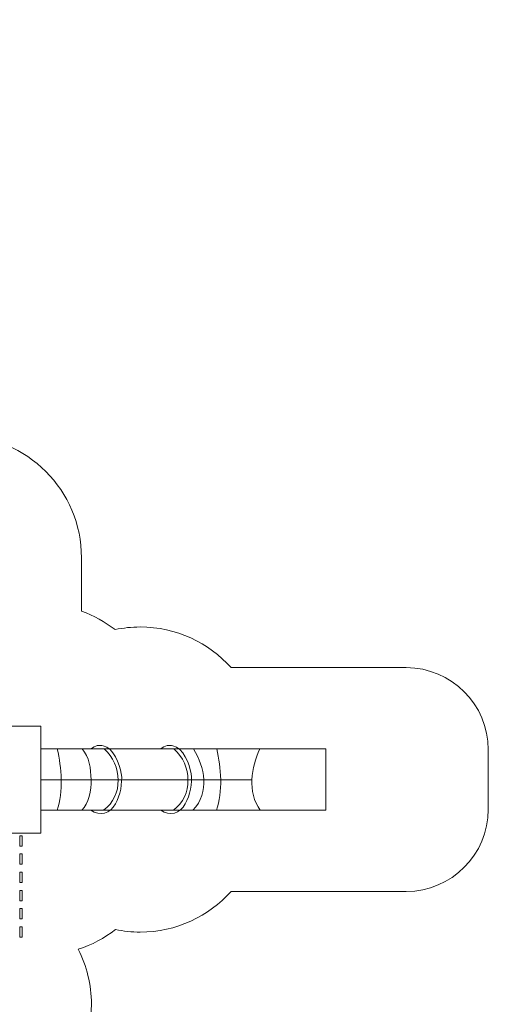
# Model space of a CAD drawing. Units: centimetres. Extents: x -8.3 to 8.3, y -5.6 to 12.6.
# Drawn here: x 2.5 to 8.3, y 0.5 to 12.6 of the extents above; entities that cross this region are included whole.
import ezdxf

# ---------------------------------------------------------------- set-up
doc = ezdxf.new("R2010")
doc.units = ezdxf.units.CM
doc.header["$MEASUREMENT"] = 0
doc.layers.add('layer 1', color=7, linetype='Continuous')

msp = doc.modelspace()

# ---------------------------------------------------------------- linework, layer by layer
at = {"layer": 'layer 1', "color": 254, "lineweight": 9}
for points in [[(1.91185, 2.63708), (2.77419, 2.63708), (2.77419, 3.95206), (1.91185, 3.95206), (1.91185, 2.63708)], [(2.7742, 2.92115), (6.28056, 2.92115), (6.28056, 3.67257), (2.7742, 3.67257), (2.7742, 2.92115)], [(2.51536, 2.47928), (2.54716, 2.47928), (2.54716, 2.60628), (2.51536, 2.60628), (2.51536, 2.47928)], [(2.51536, 2.25571), (2.54716, 2.25571), (2.54716, 2.38271), (2.51536, 2.38271), (2.51536, 2.25571)], [(2.51536, 2.03081), (2.54716, 2.03081), (2.54716, 2.15781), (2.51536, 2.15781), (2.51536, 2.03081)], [(2.51536, 1.80724), (2.54716, 1.80724), (2.54716, 1.93424), (2.51536, 1.93424), (2.51536, 1.80724)], [(2.51536, 1.58367), (2.54716, 1.58367), (2.54716, 1.71067), (2.51536, 1.71067), (2.51536, 1.58367)], [(2.51536, 1.35877), (2.54716, 1.35877), (2.54716, 1.48577), (2.51536, 1.48577), (2.51536, 1.35877)]]:
    msp.add_lwpolyline(points, close=True, dxfattribs=at)
at = {"layer": 'layer 1', "color": 242, "lineweight": 9}
msp.add_open_spline([(-5.9292, 8.25002), (-5.9292, 8.25002), (-7.34149, 8.25002), (-7.34149, 8.25002), (-7.34149, 8.25002), (-7.89227, 8.25002), (-8.34149, 8.69924), (-8.34149, 9.25002), (-8.34149, 9.25002), (-8.34149, 9.25002), (-8.34149, 9.25002), (-8.34149, 9.25002), (-8.34149, 9.25002), (-8.34149, 9.25002), (-8.34149, 9.78907), (-8.34149, 9.78907), (-8.34149, 9.78907), (-8.34149, 10.33985), (-7.89227, 10.78907), (-7.34149, 10.78907), (-7.34149, 10.78907), (-7.34149, 10.78907), (-6.50821, 10.78907), (-6.50821, 10.78907), (-6.50821, 10.78907), (-6.4087, 10.90478), (-6.29185, 11.00513), (-6.16169, 11.08611), (-6.16169, 11.08611), (-6.1623, 11.10371), (-6.16272, 11.12137), (-6.16272, 11.13912), (-6.16272, 11.13912), (-6.16272, 11.96754), (-5.49114, 12.63912), (-4.66272, 12.63912), (-4.66272, 12.63912), (-4.37941, 12.63912), (-4.10887, 12.63912), (-3.82556, 12.63912), (-3.82556, 12.63912), (-3.15836, 12.63912), (-2.59301, 12.20346), (-2.39819, 11.60113), (-2.39819, 11.60113), (-2.37928, 11.60183), (-2.36032, 11.60231), (-2.34124, 11.60231), (-2.34124, 11.60231), (-2.06919, 11.60231), (-1.80719, 11.59967), (-1.532, 11.59967), (-1.532, 11.59967), (-0.7465, 11.59967), (-0.10209, 10.99584), (-0.03743, 10.22706), (-0.03743, 10.22706), (0.1168, 10.28062), (0.28241, 10.30982), (0.45487, 10.30982), (0.45487, 10.30982), (1.28329, 10.30982), (1.95487, 9.63824), (1.95487, 8.80982), (1.95487, 8.80982), (1.95487, 8.61554), (1.95487, 8.42533), (1.95487, 8.23105), (1.95487, 8.23105), (1.95487, 7.97538), (1.89083, 7.73469), (1.77803, 7.52403), (1.77803, 7.52403), (2.60538, 7.52277), (3.27571, 6.8517), (3.27571, 6.02406), (3.27571, 6.02406), (3.27571, 6.02406), (3.27571, 5.36606), (3.27571, 5.36606), (3.27571, 5.36606), (3.42599, 5.31276), (3.56522, 5.23613), (3.68913, 5.14062), (3.68913, 5.14062), (3.78889, 5.16152), (3.89226, 5.17257), (3.99823, 5.17257), (3.99823, 5.17257), (4.44245, 5.17257), (4.8415, 4.97941), (5.11616, 4.67257), (5.11616, 4.67257), (5.11616, 4.67257), (7.27192, 4.67257), (7.27192, 4.67257), (7.27192, 4.67257), (7.82668, 4.67257), (8.28055, 4.21869), (8.28055, 3.66394), (8.28055, 3.66394), (8.28055, 3.66394), (8.28055, 2.92978), (8.28055, 2.92978), (8.28055, 2.92978), (8.28055, 2.37503), (7.82668, 1.92115), (7.27192, 1.92115), (7.27192, 1.92115), (7.27192, 1.92115), (5.11616, 1.92115), (5.11616, 1.92115), (5.11616, 1.92115), (4.8415, 1.61431), (4.44245, 1.42115), (3.99823, 1.42115), (3.99823, 1.42115), (3.89392, 1.42115), (3.79211, 1.43182), (3.69379, 1.45209), (3.69379, 1.45209), (3.55808, 1.34663), (3.40379, 1.26395), (3.23664, 1.20983), (3.23664, 1.20983), (3.33955, 1.00655), (3.3976, 0.7767), (3.3976, 0.53327), (3.3976, 0.53327), (3.3976, 0.12106), (3.23129, -0.25227), (2.96216, -0.5234), (2.96216, -0.5234), (2.96216, -0.5234), (2.96216, -2.15068), (2.96216, -2.15068), (2.96216, -2.15068), (3.41723, -2.49781), (3.71096, -3.04565), (3.71096, -3.66218), (3.71096, -3.66218), (3.71096, -4.71152), (2.8603, -5.56218), (1.81096, -5.56218), (1.81096, -5.56218), (1.28625, -5.56218), (0.81244, -5.56218), (0.28772, -5.56218), (0.28772, -5.56218), (-0.76162, -5.56218), (-1.61228, -4.71152), (-1.61228, -3.66218), (-1.61228, -3.66218), (-1.61228, -3.05597), (-1.32837, -2.51608), (-0.88626, -2.16819), (-0.88626, -2.16819), (-0.88626, -2.16819), (-0.88626, -0.518), (-0.88626, -0.518), (-0.88626, -0.518), (-1.04573, -0.35571), (-1.16862, -0.15734), (-1.24144, 0.06379), (-1.24144, 0.06379), (-1.50744, 0.11778), (-1.74786, 0.24217), (-1.94247, 0.41664), (-1.94247, 0.41664), (-2.64926, 0.53786), (-3.18714, 1.15352), (-3.18714, 1.8949), (-3.18714, 1.8949), (-3.18714, 2.09572), (-3.18714, 2.29204), (-3.18714, 2.49286), (-3.18714, 2.49286), (-3.18714, 2.51283), (-3.18663, 2.53269), (-3.18586, 2.55247), (-3.18586, 2.55247), (-3.3691, 2.31753), (-3.65464, 2.16598), (-3.97451, 2.16598), (-3.97451, 2.16598), (-3.97451, 2.16598), (-3.97451, 2.16598), (-3.97451, 2.16598), (-3.97451, 2.16598), (-3.97451, 2.16598), (-4.51356, 2.16598), (-4.51356, 2.16598), (-4.51356, 2.16598), (-5.06433, 2.16598), (-5.51356, 2.6152), (-5.51356, 3.16598), (-5.51356, 3.16598), (-5.51356, 3.16598), (-5.51356, 4.6816), (-5.51356, 4.6816), (-5.51356, 4.6816), (-5.83614, 4.95673), (-6.04075, 5.36609), (-6.04075, 5.82329), (-6.04075, 5.82329), (-6.04075, 6.50082), (-6.04075, 7.00411), (-6.04075, 7.68165), (-6.04075, 7.68165), (-6.04075, 7.88283), (-6.00104, 8.07471), (-5.9292, 8.25002)], degree=3, knots=[0, 0, 0, 0, 0.01851852, 0.01851852, 0.01851852, 0.01851852, 0.03703704, 0.03703704, 0.03703704, 0.03703704, 0.05555556, 0.05555556, 0.05555556, 0.05555556, 0.07407407, 0.07407407, 0.07407407, 0.07407407, 0.09259259, 0.09259259, 0.09259259, 0.09259259, 0.11111111, 0.11111111, 0.11111111, 0.11111111, 0.12962963, 0.12962963, 0.12962963, 0.12962963, 0.14814815, 0.14814815, 0.14814815, 0.14814815, 0.16666667, 0.16666667, 0.16666667, 0.16666667, 0.18518519, 0.18518519, 0.18518519, 0.18518519, 0.2037037, 0.2037037, 0.2037037, 0.2037037, 0.22222222, 0.22222222, 0.22222222, 0.22222222, 0.24074074, 0.24074074, 0.24074074, 0.24074074, 0.25925926, 0.25925926, 0.25925926, 0.25925926, 0.27777778, 0.27777778, 0.27777778, 0.27777778, 0.2962963, 0.2962963, 0.2962963, 0.2962963, 0.31481481, 0.31481481, 0.31481481, 0.31481481, 0.33333333, 0.33333333, 0.33333333, 0.33333333, 0.35185185, 0.35185185, 0.35185185, 0.35185185, 0.37037037, 0.37037037, 0.37037037, 0.37037037, 0.38888889, 0.38888889, 0.38888889, 0.38888889, 0.40740741, 0.40740741, 0.40740741, 0.40740741, 0.42592593, 0.42592593, 0.42592593, 0.42592593, 0.44444444, 0.44444444, 0.44444444, 0.44444444, 0.46296296, 0.46296296, 0.46296296, 0.46296296, 0.48148148, 0.48148148, 0.48148148, 0.48148148, 0.5, 0.5, 0.5, 0.5, 0.51851852, 0.51851852, 0.51851852, 0.51851852, 0.53703704, 0.53703704, 0.53703704, 0.53703704, 0.55555556, 0.55555556, 0.55555556, 0.55555556, 0.57407407, 0.57407407, 0.57407407, 0.57407407, 0.59259259, 0.59259259, 0.59259259, 0.59259259, 0.61111111, 0.61111111, 0.61111111, 0.61111111, 0.62962963, 0.62962963, 0.62962963, 0.62962963, 0.64814815, 0.64814815, 0.64814815, 0.64814815, 0.66666667, 0.66666667, 0.66666667, 0.66666667, 0.68518519, 0.68518519, 0.68518519, 0.68518519, 0.7037037, 0.7037037, 0.7037037, 0.7037037, 0.72222222, 0.72222222, 0.72222222, 0.72222222, 0.74074074, 0.74074074, 0.74074074, 0.74074074, 0.75925926, 0.75925926, 0.75925926, 0.75925926, 0.77777778, 0.77777778, 0.77777778, 0.77777778, 0.7962963, 0.7962963, 0.7962963, 0.7962963, 0.81481481, 0.81481481, 0.81481481, 0.81481481, 0.83333333, 0.83333333, 0.83333333, 0.83333333, 0.85185185, 0.85185185, 0.85185185, 0.85185185, 0.87037037, 0.87037037, 0.87037037, 0.87037037, 0.88888889, 0.88888889, 0.88888889, 0.88888889, 0.90740741, 0.90740741, 0.90740741, 0.90740741, 0.92592593, 0.92592593, 0.92592593, 0.92592593, 0.94444444, 0.94444444, 0.94444444, 0.94444444, 0.96296296, 0.96296296, 0.96296296, 0.96296296, 1, 1, 1, 1], dxfattribs=at)
at = {"layer": 'layer 1', "lineweight": 9}
for points in [[(2.97799, 3.67257), (3.00378, 3.55321), (3.02441, 3.43148), (3.02682, 3.29456), (3.02682, 3.29456), (3.02905, 3.16809), (3.0158, 3.02605), (2.97534, 2.92115)], [(3.28239, 3.67257), (3.37309, 3.57305), (3.39108, 3.43147), (3.39348, 3.29456), (3.39348, 3.29456), (3.39569, 3.16809), (3.36658, 2.9943), (3.27974, 2.92115)], [(4.65328, 3.67257), (4.72114, 3.55321), (4.77542, 3.43148), (4.78175, 3.29456), (4.78175, 3.29456), (4.78761, 3.16809), (4.75276, 3.02605), (4.64631, 2.92115)], [(4.93928, 3.67257), (4.96507, 3.55321), (4.9857, 3.43148), (4.98811, 3.29456), (4.98811, 3.29456), (4.99034, 3.16809), (4.97709, 3.02605), (4.93663, 2.92115)], [(5.46986, 3.67257), (5.41827, 3.55321), (5.37701, 3.43148), (5.37219, 3.29456), (5.37219, 3.29456), (5.36774, 3.16809), (5.39423, 3.02605), (5.47515, 2.92115)]]:
    msp.add_open_spline(points, degree=3, knots=[0, 0, 0, 0, 0.33333333, 0.33333333, 0.33333333, 0.33333333, 1, 1, 1, 1], dxfattribs=at)
at = {"layer": 'layer 1', "color": 254, "lineweight": 9}
for points in [[(3.39152, 2.92115), (3.50058, 2.83949), (3.63078, 2.87754), (3.69418, 2.99623), (3.69418, 2.99623), (3.75123, 3.10307), (3.78297, 3.2537), (3.76584, 3.36995), (3.76584, 3.36995), (3.74849, 3.48765), (3.66645, 3.687), (3.54233, 3.7127), (3.54233, 3.7127), (3.49924, 3.72162), (3.44172, 3.72008), (3.39284, 3.67257), (3.39284, 3.67257), (3.39284, 3.67257), (3.55445, 3.67257), (3.55445, 3.67257), (3.55445, 3.67257), (3.77915, 3.47879), (3.79262, 3.09353), (3.54782, 2.92115), (3.54782, 2.92115), (3.54782, 2.92115), (3.39152, 2.92115), (3.39152, 2.92115)], [(4.24988, 2.92115), (4.35894, 2.83949), (4.48915, 2.87754), (4.55254, 2.99623), (4.55254, 2.99623), (4.60959, 3.10307), (4.64133, 3.2537), (4.6242, 3.36995), (4.6242, 3.36995), (4.60685, 3.48765), (4.52481, 3.687), (4.40069, 3.7127), (4.40069, 3.7127), (4.3576, 3.72162), (4.30008, 3.72008), (4.2512, 3.67257), (4.2512, 3.67257), (4.2512, 3.67257), (4.41281, 3.67257), (4.41281, 3.67257), (4.41281, 3.67257), (4.63752, 3.47879), (4.65099, 3.09353), (4.40618, 2.92115), (4.40618, 2.92115), (4.40618, 2.92115), (4.24988, 2.92115), (4.24988, 2.92115)]]:
    msp.add_open_spline(points, degree=3, knots=[0, 0, 0, 0, 0.125, 0.125, 0.125, 0.125, 0.25, 0.25, 0.25, 0.25, 0.375, 0.375, 0.375, 0.375, 0.5, 0.5, 0.5, 0.5, 0.625, 0.625, 0.625, 0.625, 0.75, 0.75, 0.75, 0.75, 1, 1, 1, 1], dxfattribs=at)
at = {"layer": 'layer 1', "lineweight": 9}
msp.add_open_spline([(2.7742, 3.29456), (2.7742, 3.29456), (5.37449, 3.29456), (5.37449, 3.29456)], degree=3, dxfattribs=at)

doc.saveas('drawing.dxf')
